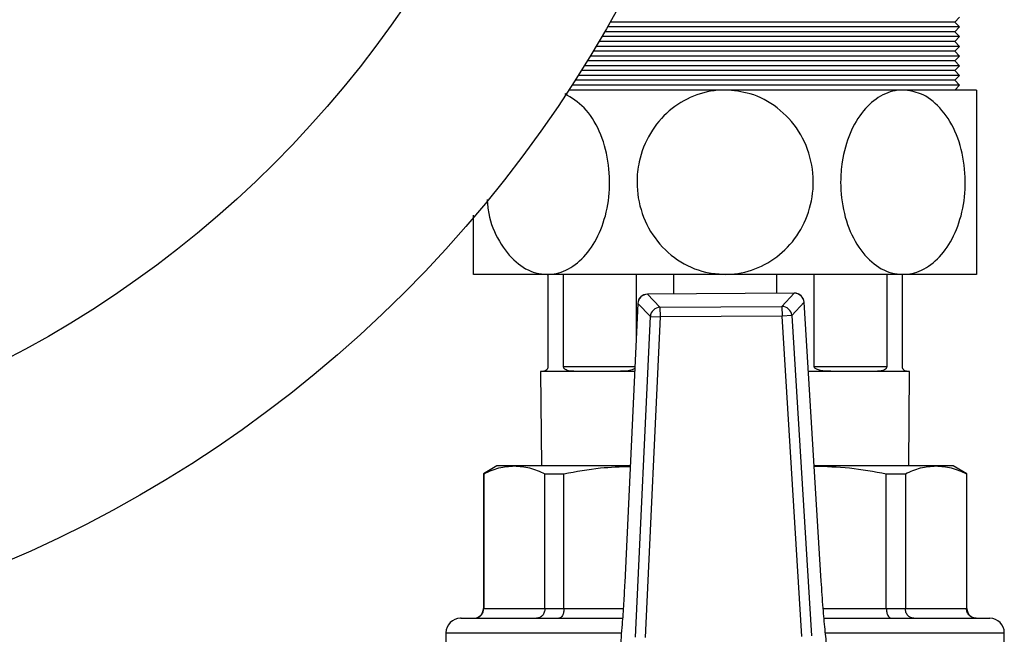
# Model space of a CAD drawing. Units: millimetres. Extents: x 5 to 415, y 5 to 292.
# Drawn here: x 105 to 114, y 261 to 266 of the extents above; entities that cross this region are included whole.
import ezdxf

# ---------------------------------------------------------------- set-up
doc = ezdxf.new("R2010")
doc.units = ezdxf.units.MM

msp = doc.modelspace()

# ---------------------------------------------------------------- linework, layer by layer
at = {"color": 7, "linetype": 'Continuous', "lineweight": 25}
for p, q in [((113.166, 265.76774), (110.20806, 265.76774)), ((113.166, 265.76774), (113.20766, 265.8094)), ((113.20766, 265.72607), (113.166, 265.76774)), ((113.166, 265.6844), (110.16044, 265.6844)), ((113.20766, 265.72607), (110.18437, 265.72607)), ((113.166, 265.6844), (113.20766, 265.72607)), ((113.20766, 265.64274), (113.166, 265.6844)), ((113.166, 265.60107), (110.11183, 265.60107)), ((113.20766, 265.64274), (110.13626, 265.64274)), ((113.166, 265.60107), (113.20766, 265.64274)), ((113.20766, 265.5594), (113.166, 265.60107)), ((113.166, 265.51774), (110.06222, 265.51774)), ((113.20766, 265.5594), (110.08715, 265.5594)), ((113.166, 265.51774), (113.20766, 265.5594)), ((113.20766, 265.47607), (113.166, 265.51774)), ((113.166, 265.4344), (110.01159, 265.4344)), ((113.20766, 265.47607), (110.03703, 265.47607)), ((113.166, 265.4344), (113.20766, 265.47607)), ((113.20766, 265.39274), (113.166, 265.4344)), ((113.166, 265.35107), (109.95992, 265.35107)), ((113.20766, 265.39274), (109.98589, 265.39274)), ((113.166, 265.35107), (113.20766, 265.39274)), ((113.20766, 265.3094), (113.166, 265.35107)), ((113.166, 265.26774), (109.9072, 265.26774)), ((113.20766, 265.3094), (109.9337, 265.3094)), ((113.166, 265.26774), (113.20766, 265.3094)), ((113.20766, 265.22607), (113.166, 265.26774)), ((111.19516, 265.1844), (109.85341, 265.1844)), ((113.20766, 265.22607), (109.88044, 265.22607)), ((112.72133, 265.1844), (111.19516, 265.1844)), ((113.3535, 265.1844), (112.72133, 265.1844)), ((113.166, 265.1844), (113.20766, 265.22607)), ((109.66899, 263.60107), (109.03683, 263.60107)), ((111.19516, 263.60107), (109.66899, 263.60107)), ((109.67433, 263.60107), (109.67433, 262.8094)), ((109.80831, 262.8094), (109.80831, 263.60107)), ((110.43123, 263.60107), (110.43123, 263.05085)), ((110.7547, 263.43202), (110.7547, 263.60107)), ((112.72133, 263.60107), (111.19516, 263.60107)), ((111.63563, 263.60107), (111.63563, 263.43851)), ((111.9591, 262.8094), (111.9591, 263.60107)), ((112.58201, 263.60107), (112.58201, 262.8094)), ((112.716, 262.8094), (112.716, 263.60107)), ((113.3535, 263.60107), (112.72133, 263.60107)), ((111.78889, 263.43964), (110.52789, 263.43035)), ((111.7889, 263.43932), (110.5279, 263.43003)), ((110.5279, 263.43003), (110.63578, 263.31782)), ((111.68268, 263.32553), (111.7889, 263.43932)), ((110.44526, 263.35091), (110.3331, 260.95344)), ((110.44558, 263.3509), (110.33342, 260.95342)), ((110.55346, 263.23868), (110.44558, 263.3509)), ((110.63578, 263.31782), (111.68268, 263.32553)), ((110.63578, 263.31782), (110.63639, 263.2348)), ((111.68268, 263.32553), (111.68329, 263.24251)), ((111.87237, 263.36141), (111.76615, 263.24762)), ((112.01983, 260.96584), (111.87237, 263.36141)), ((112.02014, 260.96586), (111.87268, 263.36143)), ((110.42464, 260.48513), (110.55346, 263.23868)), ((110.63639, 263.2348), (110.50757, 260.48125)), ((110.55346, 263.23868), (110.63639, 263.2348)), ((111.68329, 263.24251), (110.63639, 263.2348)), ((111.76615, 263.24762), (111.68329, 263.24251)), ((111.85265, 260.49116), (111.68329, 263.24251)), ((111.76615, 263.24762), (111.93551, 260.49626)), ((111.9591, 262.8094), (112.58201, 262.8094)), ((109.61183, 262.76774), (109.61892, 261.95524)), ((109.63266, 262.76774), (109.61183, 262.76774)), ((109.90929, 262.76774), (109.63266, 262.76774)), ((110.27133, 262.76774), (109.90929, 262.76774)), ((112.48104, 262.76774), (112.11899, 262.76774)), ((112.75766, 262.76774), (112.48104, 262.76774)), ((112.7785, 262.76774), (112.75766, 262.76774)), ((112.7714, 261.95524), (112.7785, 262.76774)), ((109.23683, 261.95524), (109.12016, 261.88788)), ((109.3859, 261.95524), (109.23683, 261.95524)), ((110.37997, 261.95524), (109.3859, 261.95524)), ((113.00443, 261.95524), (111.95924, 261.95524)), ((113.1535, 261.95524), (113.00443, 261.95524)), ((113.27016, 261.88788), (113.1535, 261.95524)), ((109.12016, 261.88788), (109.12016, 260.73024)), ((109.12016, 261.88788), (109.12339, 261.88788)), ((109.12339, 261.88788), (109.12339, 260.73024)), ((109.64841, 261.88788), (109.81199, 261.88788)), ((109.64841, 260.73024), (109.64841, 261.88788)), ((109.81199, 260.73024), (109.81199, 261.88788)), ((112.57834, 260.73024), (112.57834, 261.88788)), ((112.57834, 261.88788), (112.74192, 261.88788)), ((112.74192, 261.88788), (112.74192, 260.73024)), ((113.26694, 261.88788), (113.26694, 260.73024)), ((113.26694, 261.88788), (113.27016, 261.88788)), ((113.27016, 260.73024), (113.27016, 261.88788)), ((110.3331, 260.95344), (110.33342, 260.95342)), ((112.01983, 260.96584), (112.02014, 260.96586)), ((109.12339, 260.73024), (109.64841, 260.73024)), ((109.64841, 260.73024), (109.81199, 260.73024)), ((112.57834, 260.73024), (112.74192, 260.73024)), ((112.74192, 260.73024), (113.26694, 260.73024)), ((108.79933, 260.5219), (108.79933, 260.3969)), ((113.591, 260.3969), (113.591, 260.5219))]:
    msp.add_line(p, q, dxfattribs=at)
at = {"color": 8, "linetype": 'Continuous', "lineweight": 25}
for p, q in [((110.52789, 263.43035), (110.5279, 263.43003)), ((111.78889, 263.43964), (111.7889, 263.43932)), ((110.44526, 263.35091), (110.44558, 263.3509)), ((111.87237, 263.36141), (111.87268, 263.36143)), ((109.80831, 262.8094), (110.41993, 262.8094)), ((110.41798, 262.76774), (110.27133, 262.76774)), ((112.11899, 262.76774), (111.90923, 262.76774)), ((109.12016, 260.73024), (109.12339, 260.73024)), ((109.81199, 260.73024), (110.32062, 260.73024)), ((112.0367, 260.73024), (112.57834, 260.73024)), ((113.26694, 260.73024), (113.27016, 260.73024)), ((108.79933, 260.5219), (110.29979, 260.5219)), ((112.05902, 260.5219), (113.591, 260.5219))]:
    msp.add_line(p, q, dxfattribs=at)
at = {"color": 7, "linetype": 'Continuous', "lineweight": 25}
for radius in [10.83333, 9.25926]:
    msp.add_circle((100.7785, 271.10107), radius, dxfattribs=at)
for centre, radius, start, end in [((110.52851, 263.34702), 0.08333, 90.421985, 177.321494), ((110.52921, 263.34629), 0.08375, 90.897279, 176.8462), ((111.78951, 263.35631), 0.08333, 3.522477, 90.421985), ((111.78882, 263.35557), 0.08375, 3.99777, 89.946692), ((110.63709, 263.23408), 0.08375, 90.897279, 176.8462), ((111.6826, 263.24178), 0.08375, 3.99777, 89.946692), ((109.03683, 260.73024), 0.08333, 270, 0), ((113.3535, 260.73024), 0.08333, 180, 270), ((108.92433, 260.5219), 0.125, 90, 180), ((113.466, 260.5219), 0.125, 0, 90)]:
    msp.add_arc(centre, radius, start, end, dxfattribs=at)
for points, knots in [([(111.19516, 265.1844), (111.18386, 265.18424), (111.09162, 265.18285), (110.91845, 265.14397), (110.70509, 265.01343), (110.54011, 264.8163), (110.45455, 264.59801), (110.42917, 264.36104), (110.4691, 264.11981), (110.60125, 263.87697), (110.80453, 263.6972), (111.0163, 263.61146), (111.14879, 263.60376), (111.19516, 263.60107)], [0, 0, 0, 0, 0.0140023, 0.114322, 0.2149779, 0.3188728, 0.4273591, 0.5001459, 0.6123344, 0.7245947, 0.835981, 0.9425961, 1, 1, 1, 1]), ([(111.19516, 263.60107), (111.23152, 263.60274), (111.34867, 263.60813), (111.54139, 263.67428), (111.74183, 263.82587), (111.88815, 264.0409), (111.96135, 264.30061), (111.9465, 264.57785), (111.8399, 264.83742), (111.65444, 265.04068), (111.42765, 265.16372), (111.26761, 265.17796), (111.19516, 265.1844)], [0, 0, 0, 0, 0.04504928, 0.14512811, 0.24654661, 0.35181393, 0.46170887, 0.57516601, 0.68971653, 0.80231537, 0.91051969, 1, 1, 1, 1]), ([(112.72133, 265.1844), (112.71335, 265.18424), (112.64812, 265.18285), (112.52567, 265.14397), (112.3748, 265.01343), (112.25814, 264.8163), (112.19764, 264.59801), (112.1797, 264.36104), (112.20793, 264.11981), (112.30137, 263.87697), (112.44512, 263.6972), (112.59486, 263.61146), (112.68854, 263.60376), (112.72133, 263.60107)], [0, 0, 0, 0, 0.0140023, 0.114322, 0.2149779, 0.3188728, 0.4273591, 0.5001459, 0.6123344, 0.7245947, 0.835981, 0.9425961, 1, 1, 1, 1]), ([(112.72133, 263.60107), (112.74705, 263.60274), (112.82988, 263.60813), (112.96615, 263.67428), (113.10789, 263.82587), (113.21135, 264.0409), (113.26311, 264.30061), (113.25261, 264.57785), (113.17723, 264.83742), (113.04609, 265.04068), (112.88573, 265.16372), (112.77256, 265.17796), (112.72133, 265.1844)], [0, 0, 0, 0, 0.0450493, 0.1451281, 0.2465466, 0.3518139, 0.4617089, 0.575166, 0.6897165, 0.8023154, 0.9105197, 1, 1, 1, 1]), ([(113.3535, 265.1844), (113.3535, 265.18424), (113.3535, 265.18285), (113.3535, 265.14397), (113.3535, 265.01343), (113.3535, 264.8163), (113.3535, 264.59801), (113.3535, 264.36104), (113.3535, 264.11981), (113.3535, 263.87697), (113.3535, 263.6972), (113.3535, 263.61146), (113.3535, 263.60376), (113.3535, 263.60107)], [0, 0, 0, 0, 0.0140023, 0.114322, 0.2149779, 0.3188728, 0.4273591, 0.5001459, 0.6123344, 0.7245947, 0.835981, 0.9425961, 1, 1, 1, 1]), ([(109.66899, 263.60107), (109.6947, 263.60274), (109.77754, 263.60813), (109.91381, 263.67428), (110.05554, 263.82587), (110.15901, 264.04092), (110.21075, 264.30051), (110.20033, 264.57825), (110.12463, 264.83592), (109.99476, 265.04595), (109.87792, 265.11694), (109.82072, 265.1517)], [0, 0, 0, 0, 0.0494876, 0.1594264, 0.2708369, 0.3864754, 0.5071974, 0.6318326, 0.7576688, 0.8813612, 1, 1, 1, 1]), ([(109.15195, 264.24262), (109.15538, 264.20291), (109.1666, 264.07281), (109.25129, 263.87751), (109.39219, 263.69706), (109.54258, 263.61148), (109.63622, 263.60377), (109.66899, 263.60107)], [0, 0, 0, 0, 0.1128734, 0.3697676, 0.624662, 0.8686381, 1, 1, 1, 1]), ([(109.03683, 263.60107), (109.03683, 263.60275), (109.03683, 263.60816), (109.03683, 263.67397), (109.03683, 263.82705), (109.03683, 263.98263), (109.03683, 264.08787), (109.03683, 264.11045)], [0, 0, 0, 0, 0.11837272, 0.38134255, 0.64783257, 0.92443584, 1, 1, 1, 1]), ([(109.67433, 262.8094), (109.67428, 262.80787), (109.67416, 262.80443), (109.67307, 262.79868), (109.66981, 262.7892), (109.65706, 262.7722), (109.64344, 262.76837), (109.63491, 262.76787), (109.63266, 262.76774)], [0, 0, 0, 0, 0.02286389, 0.05105568, 0.10040442, 0.24777188, 0.8018267, 1, 1, 1, 1]), ([(109.90929, 262.76774), (109.89346, 262.76827), (109.86172, 262.76934), (109.83065, 262.77668), (109.81454, 262.79217), (109.8106, 262.79813), (109.80858, 262.80479), (109.8084, 262.80791), (109.80831, 262.8094)], [0, 0, 0, 0, 0.4145133, 0.8313129, 0.8855212, 0.9537154, 0.977775, 1, 1, 1, 1]), ([(112.11899, 262.76774), (112.09627, 262.76827), (112.0507, 262.76934), (111.99877, 262.77668), (111.97032, 262.79217), (111.96324, 262.79813), (111.95957, 262.80479), (111.95925, 262.80791), (111.9591, 262.8094)], [0, 0, 0, 0, 0.41451332, 0.83131295, 0.88552118, 0.95371542, 0.97777499, 1, 1, 1, 1]), ([(112.58201, 262.8094), (112.58192, 262.80787), (112.58171, 262.80443), (112.57983, 262.79868), (112.57405, 262.7892), (112.55009, 262.7722), (112.51781, 262.76837), (112.48871, 262.76787), (112.48104, 262.76774)], [0, 0, 0, 0, 0.0228639, 0.0510557, 0.1004044, 0.2477719, 0.8018267, 1, 1, 1, 1]), ([(112.75766, 262.76774), (112.75279, 262.76827), (112.74301, 262.76934), (112.72825, 262.77668), (112.71953, 262.79217), (112.71731, 262.79813), (112.71615, 262.80479), (112.71604, 262.80791), (112.716, 262.8094)], [0, 0, 0, 0, 0.4145133, 0.8313129, 0.8855212, 0.9537154, 0.977775, 1, 1, 1, 1]), ([(110.41914, 262.79253), (110.41201, 262.78877), (110.37538, 262.76951), (110.32321, 262.76867), (110.28215, 262.76793), (110.27133, 262.76774)], [0, 0, 0, 0, 0.1512323, 0.7763935, 1, 1, 1, 1]), ([(109.12339, 261.88788), (109.16664, 261.90719), (109.25353, 261.94597), (109.34165, 261.95214), (109.3859, 261.95524)], [0, 0, 0, 0, 0.4978425, 1, 1, 1, 1]), ([(109.3859, 261.95524), (109.42975, 261.9522), (109.51787, 261.94608), (109.60476, 261.90734), (109.64841, 261.88788)], [0, 0, 0, 0, 0.4976704, 1, 1, 1, 1]), ([(109.81199, 261.88788), (109.91639, 261.9075), (110.10438, 261.94283), (110.29503, 261.94892), (110.3798, 261.95163)], [0, 0, 0, 0, 0.555356, 1, 1, 1, 1]), ([(111.95929, 261.95444), (112.06024, 261.95148), (112.26805, 261.94538), (112.47297, 261.90741), (112.57834, 261.88788)], [0, 0, 0, 0, 0.4857923, 1, 1, 1, 1]), ([(112.74192, 261.88788), (112.78517, 261.90719), (112.87206, 261.94597), (112.96018, 261.95214), (113.00443, 261.95524)], [0, 0, 0, 0, 0.4978425, 1, 1, 1, 1]), ([(113.00443, 261.95524), (113.04828, 261.9522), (113.13639, 261.94608), (113.22329, 261.90734), (113.26694, 261.88788)], [0, 0, 0, 0, 0.4976704, 1, 1, 1, 1]), ([(110.33342, 260.95342), (110.33033, 260.89336), (110.32407, 260.77144), (110.31025, 260.57331), (110.29842, 260.44731), (110.29171, 260.37583)], [0, 0, 0, 0, 0.29584589, 0.60056147, 1, 1, 1, 1]), ([(112.07004, 260.38893), (112.06412, 260.44261), (112.05211, 260.55149), (112.03463, 260.74628), (112.02509, 260.88771), (112.01983, 260.96584)], [0, 0, 0, 0, 0.3032805, 0.6151195, 1, 1, 1, 1]), ([(109.04103, 260.6469), (109.04776, 260.64739), (109.06032, 260.64829), (109.08052, 260.65605), (109.09745, 260.66813), (109.11011, 260.68393), (109.12051, 260.70334), (109.12225, 260.71959), (109.12339, 260.73024)], [0, 0, 0, 0, 0.1574886, 0.2935504, 0.5006314, 0.6316181, 0.7586263, 1, 1, 1, 1]), ([(109.64841, 260.73024), (109.64742, 260.71959), (109.64592, 260.70334), (109.63689, 260.68393), (109.62586, 260.66813), (109.61121, 260.65605), (109.5936, 260.64829), (109.58266, 260.64739), (109.57679, 260.6469)], [0, 0, 0, 0, 0.2413612, 0.3683724, 0.4993686, 0.7064293, 0.8424962, 1, 1, 1, 1]), ([(109.81199, 260.73024), (109.81136, 260.71959), (109.8104, 260.70334), (109.80473, 260.68393), (109.79785, 260.66813), (109.78855, 260.65605), (109.77759, 260.64829), (109.77079, 260.64739), (109.76713, 260.6469)], [0, 0, 0, 0, 0.2413737, 0.3683819, 0.4993686, 0.7064496, 0.8425114, 1, 1, 1, 1]), ([(112.57834, 260.73024), (112.57897, 260.71959), (112.57992, 260.70334), (112.58559, 260.68393), (112.59247, 260.66813), (112.60177, 260.65605), (112.61273, 260.64829), (112.61954, 260.64739), (112.62319, 260.6469)], [0, 0, 0, 0, 0.2413612, 0.3683724, 0.4993686, 0.7064293, 0.8424962, 1, 1, 1, 1]), ([(112.81354, 260.6469), (112.80767, 260.64739), (112.79672, 260.64829), (112.77911, 260.65605), (112.76446, 260.66813), (112.75344, 260.68393), (112.7444, 260.70334), (112.7429, 260.71959), (112.74192, 260.73024)], [0, 0, 0, 0, 0.1574886, 0.2935504, 0.5006314, 0.6316181, 0.7586263, 1, 1, 1, 1]), ([(113.34929, 260.6469), (113.34256, 260.64739), (113.33001, 260.64829), (113.30981, 260.65605), (113.29287, 260.66813), (113.28021, 260.68393), (113.26981, 260.70334), (113.26807, 260.71959), (113.26694, 260.73024)], [0, 0, 0, 0, 0.1575038, 0.29357067, 0.50063144, 0.63162757, 0.75863883, 1, 1, 1, 1]), ([(108.92888, 260.6469), (108.92763, 260.6469), (108.92248, 260.6469), (108.95757, 260.6469), (109.03799, 260.6469), (109.17167, 260.6469), (109.35432, 260.6469), (109.58283, 260.6469), (109.85084, 260.6469), (110.09759, 260.6469), (110.26004, 260.6469), (110.31481, 260.6469)], [0, 0, 0, 0, 0.0380608, 0.1562064, 0.2796411, 0.4073633, 0.5381128, 0.6704303, 0.8027477, 0.9334972, 1, 1, 1, 1]), ([(112.04415, 260.6469), (112.1441, 260.6469), (112.35051, 260.6469), (112.63263, 260.6469), (112.88835, 260.6469), (113.10224, 260.6469), (113.26891, 260.6469), (113.38434, 260.6469), (113.45359, 260.6469), (113.46193, 260.6469), (113.466, 260.6469)], [0, 0, 0, 0, 0.121744, 0.2514229, 0.3821399, 0.5123358, 0.6404881, 0.7652137, 0.8853498, 1, 1, 1, 1])]:
    msp.add_open_spline(points, degree=3, knots=knots, dxfattribs=at)

doc.saveas('drawing.dxf')
